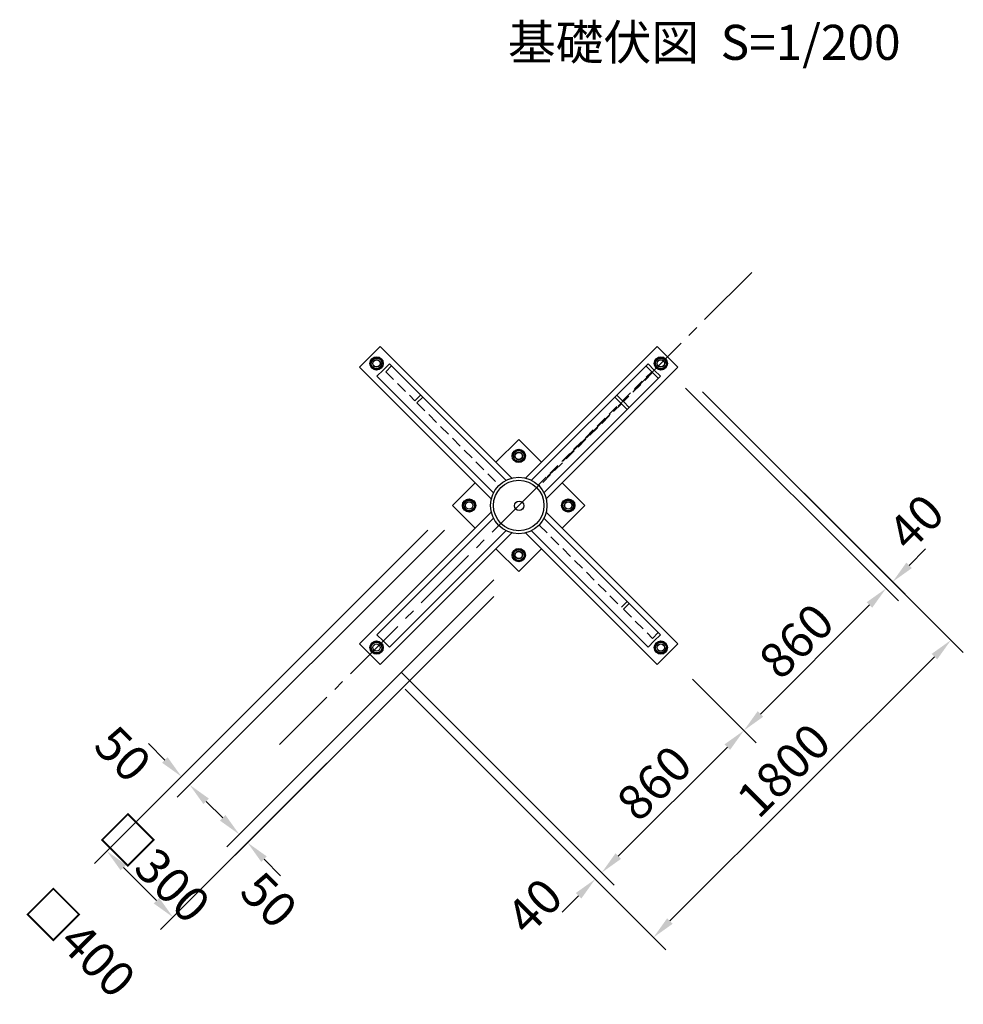
# Model space of a CAD drawing. Extents: x 0 to 84100, y 0 to 59400.
# Drawn here: x 46480 to 54555, y 30632 to 39061 of the extents above; entities that cross this region are included whole.
import ezdxf

# ---------------------------------------------------------------- set-up
doc = ezdxf.new("R2010")
doc.units = 0
doc.header["$LTSCALE"] = 30
doc.linetypes.add('CENTER2', pattern=[28.575, 19.05, -3.175, 3.175, -3.175])
doc.linetypes.add('HIDDEN2', pattern=[4.7625, 3.175, -1.5875])
doc.layers.get('DEFPOINTS').update_dxf_attribs({"linetype": 'CONTINUOUS'})
for name, color, linetype in [('P001', 131, 'CONTINUOUS'), ('P010', 101, 'CONTINUOUS'), ('P_1CENTER', 2, 'CONTINUOUS'), ('P_2DIM', 6, 'CONTINUOUS'), ('P_3TEXT', 60, 'CONTINUOUS')]:
    doc.layers.add(name, color=color, linetype=linetype)
doc.styles.add('BIGFONT', font='simplex.shx', dxfattribs={"bigfont": 'bigfont.shx'})
doc.dimstyles.new('DIMBIGFONT$0', dxfattribs={"dimscale": 100, "dimtxt": 3, "dimasz": 2, "dimexe": 1.5, "dimexo": 3, "dimgap": 0.75, "dimtad": 1, "dimdec": 1, "dimdsep": 46, "dimtxsty": 'BIGFONT', "dimsah": 1, "dimcen": 0, "dimclrt": 230, "dimadec": 1, "dimazin": 2, "dimtfac": 0.6, "dimtdec": 1, "dimtofl": 0, "dimtmove": 2, "dimatfit": 3, "dimfxl": 0, "dimtvp": 1, "dimtolj": 1, "dimarcsym": 0})

# ---------------------------------------------------------------- blocks, each defined once
blk = doc.blocks.new('*D62')
at = {"layer": 'DEFPOINTS', "color": 0}
for p in [(52111.5, 36086.7), (54448.6, 33749.5), (49565.9, 33541.1)]:
    blk.add_point(p, dxfattribs=at)
at = {"layer": 'P_2DIM', "color": 0, "lineweight": -2}
for p, q in [((52323.6, 35874.5), (54554.7, 33643.5)), ((52044.4, 31345.4), (54307.2, 33608.1)), ((49778, 33329), (52009.1, 31097.9))]:
    blk.add_line(p, q, dxfattribs=at)
at = {"layer": 'P_2DIM', "color": 0}
for points in [[(54283.6, 33631.7), (54330.8, 33584.6), (54448.6, 33749.5)], [(52020.9, 31369), (52068, 31321.8), (51903, 31204)]]:
    blk.add_solid(points, dxfattribs=at)
at = {"layer": 'P_2DIM', "color": 230, "insert": (53016.7, 32635.9), "char_height": 300, "attachment_point": 5, "rotation": 45, "style": 'BIGFONT'}
blk.add_mtext('\\A1;1800', dxfattribs=at)
blk = doc.blocks.new('*D60')
at = {"layer": 'DEFPOINTS', "color": 0}
for p in [(51966.5, 36118.5), (53893.2, 34191.8), (52025.3, 33627.3)]:
    blk.add_point(p, dxfattribs=at)
at = {"layer": 'P_2DIM', "color": 0, "lineweight": -2}
for p, q in [((52178.7, 35906.4), (53999.2, 34085.8)), ((52818.4, 33117), (53751.7, 34050.4)), ((52237.4, 33415.1), (52783, 32869.6))]:
    blk.add_line(p, q, dxfattribs=at)
at = {"layer": 'P_2DIM', "color": 0}
for points in [[(53728.2, 34074), (53775.3, 34026.9), (53893.2, 34191.8)], [(52794.8, 33140.6), (52841.9, 33093.5), (52676.9, 32975.6)]]:
    blk.add_solid(points, dxfattribs=at)
at = {"layer": 'P_2DIM', "color": 230, "insert": (53126, 33742.8), "char_height": 300, "attachment_point": 5, "rotation": 45, "style": 'BIGFONT'}
blk.add_mtext('\\A1;860', dxfattribs=at)
blk = doc.blocks.new('*D59')
at = {"layer": 'DEFPOINTS', "color": 0}
for p in [(49534.1, 33686), (52025.3, 33627.3), (52676.9, 32975.6)]:
    blk.add_point(p, dxfattribs=at)
at = {"layer": 'P_2DIM', "color": 0, "lineweight": -2}
for p, q in [((49746.2, 33473.9), (51566.8, 31653.3)), ((52237.4, 33415.1), (52783, 32869.6)), ((51602.1, 31900.8), (52535.5, 32834.2))]:
    blk.add_line(p, q, dxfattribs=at)
at = {"layer": 'P_2DIM', "color": 0}
for points in [[(52512, 32857.8), (52559.1, 32810.6), (52676.9, 32975.6)], [(51578.6, 31924.4), (51625.7, 31877.3), (51460.7, 31759.4)]]:
    blk.add_solid(points, dxfattribs=at)
at = {"layer": 'P_2DIM', "color": 230, "insert": (51909.7, 32526.6), "char_height": 300, "attachment_point": 5, "rotation": 45, "style": 'BIGFONT'}
blk.add_mtext('\\A1;860', dxfattribs=at)
blk = doc.blocks.new('*D58')
at = {"layer": 'DEFPOINTS', "color": 0}
for p in [(49534.1, 33686), (49565.9, 33541.1), (51460.7, 31759.4)]:
    blk.add_point(p, dxfattribs=at)
at = {"layer": 'P_2DIM', "color": 0, "lineweight": -2}
for p, q in [((49746.2, 33473.9), (51566.8, 31653.3)), ((49778, 33329), (51510.2, 31596.8)), ((51602.1, 31900.8), (51743.6, 32042.2)), ((51262.7, 31561.4), (51121.3, 31420))]:
    blk.add_line(p, q, dxfattribs=at)
at = {"layer": 'P_2DIM', "color": 0}
for points in [[(51578.6, 31924.4), (51625.7, 31877.3), (51460.7, 31759.4)], [(51239.2, 31585), (51286.3, 31537.8), (51404.2, 31702.8)]]:
    blk.add_solid(points, dxfattribs=at)
at = {"layer": 'P_2DIM', "color": 230, "insert": (50883.7, 31471.6), "char_height": 300, "attachment_point": 5, "rotation": 45, "style": 'BIGFONT'}
blk.add_mtext('\\A1;40', dxfattribs=at)
blk = doc.blocks.new('*D66')
at = {"layer": 'DEFPOINTS', "color": 0}
for p in [(50184.6, 34902.3), (50750.3, 34336.6), (47791.7, 31378)]:
    blk.add_point(p, dxfattribs=at)
at = {"layer": 'P_2DIM', "color": 0, "lineweight": -2}
for p, q in [((49972.5, 34690.1), (47119.9, 31837.6)), ((50538.2, 34124.5), (47685.6, 31271.9)), ((47367.4, 31802.2), (47650.2, 31519.4))]:
    blk.add_line(p, q, dxfattribs=at)
at = {"layer": 'P_2DIM', "color": 0}
for points in [[(47391, 31825.8), (47343.8, 31778.7), (47226, 31943.6)], [(47673.8, 31543), (47626.7, 31495.8), (47791.7, 31378)]]:
    blk.add_solid(points, dxfattribs=at)
at = {"layer": 'P_2DIM', "color": 230, "insert": (47005, 31157), "char_height": 300, "attachment_point": 5, "rotation": 315, "style": 'BIGFONT'}
blk.add_mtext('\\A1;□400', dxfattribs=at)
blk = doc.blocks.new('*D65')
at = {"layer": 'DEFPOINTS', "color": 0}
for p in [(50750.3, 34478), (50750.3, 34336.6), (48429.7, 32016)]:
    blk.add_point(p, dxfattribs=at)
at = {"layer": 'P_2DIM', "color": 0, "lineweight": -2}
for p, q in [((50538.2, 34265.9), (48252.9, 31980.6)), ((50538.2, 34124.5), (48323.7, 31909.9)), ((48217.6, 32228.1), (48076.2, 32369.6)), ((48571.1, 31874.6), (48712.6, 31733.2))]:
    blk.add_line(p, q, dxfattribs=at)
at = {"layer": 'P_2DIM', "color": 0}
for points in [[(48241.2, 32251.7), (48194, 32204.6), (48359, 32086.7)], [(48594.7, 31898.2), (48547.6, 31851), (48429.7, 32016)]]:
    blk.add_solid(points, dxfattribs=at)
at = {"layer": 'P_2DIM', "color": 230, "insert": (48613, 31525.9), "char_height": 300, "attachment_point": 5, "rotation": 315, "style": 'BIGFONT'}
blk.add_mtext('\\A1;50', dxfattribs=at)
blk = doc.blocks.new('*D64')
at = {"layer": 'DEFPOINTS', "color": 0}
for p in [(50326, 34902.3), (50750.3, 34478), (48359, 32086.7)]:
    blk.add_point(p, dxfattribs=at)
at = {"layer": 'P_2DIM', "color": 0, "lineweight": -2}
for p, q in [((50113.9, 34690.1), (47828.7, 32404.9)), ((50538.2, 34265.9), (48252.9, 31980.6)), ((48076.2, 32369.6), (48217.6, 32228.1))]:
    blk.add_line(p, q, dxfattribs=at)
at = {"layer": 'P_2DIM', "color": 0}
for points in [[(48099.7, 32393.1), (48052.6, 32346), (47934.7, 32511)], [(48241.2, 32251.7), (48194, 32204.6), (48359, 32086.7)]]:
    blk.add_solid(points, dxfattribs=at)
at = {"layer": 'P_2DIM', "color": 230, "insert": (47643.1, 31795), "char_height": 300, "attachment_point": 5, "rotation": 315, "style": 'BIGFONT'}
blk.add_mtext('\\A1;□300', dxfattribs=at)
blk = doc.blocks.new('*D63')
at = {"layer": 'DEFPOINTS', "color": 0}
for p in [(50184.6, 34902.3), (50326, 34902.3), (47934.7, 32511)]:
    blk.add_point(p, dxfattribs=at)
at = {"layer": 'P_2DIM', "color": 0, "lineweight": -2}
for p, q in [((49972.5, 34690.1), (47758, 32475.6)), ((50113.9, 34690.1), (47828.7, 32404.9)), ((47722.6, 32723.1), (47581.2, 32864.5)), ((48076.2, 32369.6), (48217.6, 32228.1))]:
    blk.add_line(p, q, dxfattribs=at)
at = {"layer": 'P_2DIM', "color": 0}
for points in [[(47746.2, 32746.7), (47699, 32699.5), (47864, 32581.7)], [(48099.7, 32393.1), (48052.6, 32346), (47934.7, 32511)]]:
    blk.add_solid(points, dxfattribs=at)
at = {"layer": 'P_2DIM', "color": 230, "insert": (47363.3, 32775.6), "char_height": 300, "attachment_point": 5, "rotation": 315, "style": 'BIGFONT'}
blk.add_mtext('\\A1;50', dxfattribs=at)
blk = doc.blocks.new('BLK592')
at = {"layer": 'P010', "linetype": 'Continuous'}
blk.add_circle((0, 0), 1, dxfattribs=at)
blk = doc.blocks.new('*D61')
at = {"layer": 'DEFPOINTS', "color": 0}
for p in [(51966.5, 36118.5), (52111.5, 36086.7), (53949.7, 34248.4)]:
    blk.add_point(p, dxfattribs=at)
at = {"layer": 'P_2DIM', "color": 0, "lineweight": -2}
for p, q in [((52178.7, 35906.4), (53999.2, 34085.8)), ((52323.6, 35874.5), (54055.8, 34142.3)), ((54091.2, 34389.8), (54232.6, 34531.3)), ((53751.7, 34050.4), (53610.3, 33909))]:
    blk.add_line(p, q, dxfattribs=at)
at = {"layer": 'P_2DIM', "color": 0}
for points in [[(54067.6, 34413.4), (54114.7, 34366.3), (53949.7, 34248.4)], [(53728.2, 34074), (53775.3, 34026.9), (53893.2, 34191.8)]]:
    blk.add_solid(points, dxfattribs=at)
at = {"layer": 'P_2DIM', "color": 230, "insert": (54149, 34758.2), "char_height": 300, "attachment_point": 5, "rotation": 45, "style": 'BIGFONT'}
blk.add_mtext('\\A1;40', dxfattribs=at)

msp = doc.modelspace()

# ---------------------------------------------------------------- linework, layer by layer
at = {"layer": 'P001', "linetype": 'Continuous'}
for p, q in [((49565.894, 36263.451), (49477.505, 36175.063)), ((50692.327, 35137.019), (49565.894, 36263.451)), ((50808.269, 35137.019), (51934.702, 36263.451)), ((51934.702, 36263.451), (52023.09, 36175.063)), ((49389.117, 36086.675), (49477.505, 36175.063)), ((49547.8, 36169.823), (49496.471, 36156.097)), ((49585.402, 36132.22), (49547.8, 36169.823)), ((51952.796, 36169.823), (51915.193, 36132.22)), ((52004.124, 36156.097), (51952.796, 36169.823)), ((52111.478, 36086.675), (52023.09, 36175.063)), ((50515.55, 34960.242), (49389.117, 36086.675)), ((49496.471, 36156.097), (49482.746, 36104.769)), ((49482.746, 36104.769), (49520.349, 36067.166)), ((49520.349, 36067.166), (49571.677, 36080.891)), ((49571.677, 36080.891), (49585.402, 36132.22)), ((49643.676, 36114.959), (49590.643, 36061.926)), ((50640.785, 35117.85), (49643.676, 36114.959)), ((50859.81, 35117.85), (51856.92, 36114.959)), ((50985.046, 34960.242), (52111.478, 36086.675)), ((51856.92, 36114.959), (51909.953, 36061.926)), ((51915.193, 36132.22), (51928.918, 36080.891)), ((51928.918, 36080.891), (51980.247, 36067.166)), ((51980.247, 36067.166), (52017.85, 36104.769)), ((52017.85, 36104.769), (52004.124, 36156.097)), ((49537.61, 36008.893), (49590.643, 36061.926)), ((50534.719, 35011.784), (49537.61, 36008.893)), ((50965.876, 35011.784), (51962.986, 36008.893)), ((51962.986, 36008.893), (51909.953, 36061.926)), ((50750.298, 35467.956), (50555.843, 35273.502)), ((50750.298, 35467.956), (50944.752, 35273.502)), ((50736.572, 35377.863), (50698.969, 35340.26)), ((50698.969, 35340.26), (50712.695, 35288.932)), ((50787.901, 35364.138), (50736.572, 35377.863)), ((50801.626, 35312.809), (50787.901, 35364.138)), ((50712.695, 35288.932), (50764.023, 35275.207)), ((50764.023, 35275.207), (50801.626, 35312.809)), ((50184.612, 34902.271), (50379.067, 35096.725)), ((51315.983, 34902.271), (51121.529, 35096.725)), ((50184.612, 34902.271), (50379.067, 34707.816)), ((50312.308, 34953.599), (50274.705, 34915.996)), ((50274.705, 34915.996), (50288.431, 34864.668)), ((50363.637, 34939.874), (50312.308, 34953.599)), ((50377.362, 34888.545), (50363.637, 34939.874)), ((51315.983, 34902.271), (51121.529, 34707.816)), ((51160.836, 34953.599), (51123.233, 34915.996)), ((51123.233, 34915.996), (51136.959, 34864.668)), ((51212.165, 34939.874), (51160.836, 34953.599)), ((51225.89, 34888.545), (51212.165, 34939.874)), ((50515.55, 34844.3), (49389.117, 33717.867)), ((50288.431, 34864.668), (50339.759, 34850.942)), ((50339.759, 34850.942), (50377.362, 34888.545)), ((50985.046, 34844.3), (52111.478, 33717.867)), ((51136.959, 34864.668), (51188.287, 34850.942)), ((51188.287, 34850.942), (51225.89, 34888.545)), ((50534.719, 34792.758), (49537.61, 33795.649)), ((50965.876, 34792.758), (51962.986, 33795.649)), ((50692.327, 34667.523), (49565.894, 33541.09)), ((50640.785, 34686.692), (49643.676, 33689.583)), ((50808.269, 34667.523), (51934.702, 33541.09)), ((50859.81, 34686.692), (51856.92, 33689.583)), ((50750.298, 34336.585), (50555.843, 34531.04)), ((50736.572, 34529.335), (50698.969, 34491.732)), ((50698.969, 34491.732), (50712.695, 34440.404)), ((50787.901, 34515.61), (50736.572, 34529.335)), ((50750.298, 34336.585), (50944.752, 34531.04)), ((50801.626, 34464.281), (50787.901, 34515.61)), ((50712.695, 34440.404), (50764.023, 34426.678)), ((50764.023, 34426.678), (50801.626, 34464.281)), ((49389.117, 33717.867), (49477.505, 33629.479)), ((49520.349, 33737.376), (49482.746, 33699.773)), ((49571.677, 33723.65), (49520.349, 33737.376)), ((49537.61, 33795.649), (49590.643, 33742.616)), ((49585.402, 33672.322), (49571.677, 33723.65)), ((49643.676, 33689.583), (49590.643, 33742.616)), ((51856.92, 33689.583), (51909.953, 33742.616)), ((51962.986, 33795.649), (51909.953, 33742.616)), ((51928.918, 33723.65), (51915.193, 33672.322)), ((51980.247, 33737.376), (51928.918, 33723.65)), ((52017.85, 33699.773), (51980.247, 33737.376)), ((52111.478, 33717.867), (52023.09, 33629.479)), ((49482.746, 33699.773), (49496.471, 33648.444)), ((49496.471, 33648.444), (49547.8, 33634.719)), ((49547.8, 33634.719), (49585.402, 33672.322)), ((51915.193, 33672.322), (51952.796, 33634.719)), ((51952.796, 33634.719), (52004.124, 33648.444)), ((52004.124, 33648.444), (52017.85, 33699.773)), ((49565.894, 33541.09), (49477.505, 33629.479)), ((51934.702, 33541.09), (52023.09, 33629.479))]:
    msp.add_line(p, q, dxfattribs=at)
for centre, radius in [((50750.298, 34902.271), 241.8), ((50750.298, 34902.271), 216.3), ((50753.207, 34899.464), 40)]:
    msp.add_circle(centre, radius, dxfattribs=at)
at = {"layer": 'P010', "linetype": 'Continuous'}
for centre, major_axis in [((49534.074, 36118.494), (-40.164, 40.164)), ((49534.074, 36118.494), (-32.565, 32.565)), ((51966.521, 36118.494), (40.164, 40.164)), ((51966.521, 36118.494), (32.565, 32.565)), ((49534.074, 36118.494), (-22.796, 22.796)), ((49534.074, 36118.494), (-21.71, 21.71)), ((51966.521, 36118.494), (21.71, 21.71)), ((50750.298, 35326.535), (40.164, 40.164)), ((50750.298, 35326.535), (32.565, 32.565)), ((50750.298, 35326.535), (21.71, 21.71)), ((50326.034, 34902.271), (40.164, 40.164)), ((50326.034, 34902.271), (32.565, 32.565)), ((50326.034, 34902.271), (21.71, 21.71)), ((51174.562, 34902.271), (40.164, 40.164)), ((51174.562, 34902.271), (32.565, 32.565)), ((51174.562, 34902.271), (21.71, 21.71)), ((50750.298, 34478.007), (40.164, 40.164)), ((50750.298, 34478.007), (32.565, 32.565)), ((50750.298, 34478.007), (21.71, 21.71)), ((49534.074, 33686.047), (32.565, 32.565)), ((49534.074, 33686.047), (21.71, 21.71)), ((51966.521, 33686.047), (-40.164, 40.164)), ((51966.521, 33686.047), (-32.565, 32.565)), ((51966.521, 33686.047), (-22.796, 22.796)), ((51966.521, 33686.047), (-21.71, 21.71))]:
    msp.add_ellipse(centre, major_axis=major_axis, ratio=0.99882629, dxfattribs=at)
for centre in [(51966.521, 36118.494), (50750.298, 35326.535), (50326.034, 34902.271), (51174.562, 34902.271), (50750.298, 34478.007)]:
    msp.add_ellipse(centre, major_axis=(-22.796, -22.796), ratio=0.99882629, start_param=3.14159265, end_param=9.42477796, dxfattribs=at)
at = {"layer": 'P_1CENTER', "linetype": 'CENTER2'}
msp.add_line((48704.325, 32856.298), (52774.326, 36926.299), dxfattribs=at)
at = {"layer": 'P_1CENTER', "linetype": 'HIDDEN2'}
for p, q in [((49661.726, 36096.909), (49612.582, 36047.765)), ((51888.013, 36047.765), (51838.87, 36096.909)), ((49612.582, 36047.765), (49861.486, 35798.861)), ((51639.109, 35798.861), (51888.013, 36047.765)), ((51895.792, 36039.987), (51646.888, 35791.083)), ((51944.936, 35990.843), (51895.792, 36039.987)), ((49861.486, 35798.861), (49910.63, 35848.005)), ((49928.68, 35829.954), (49879.536, 35780.81)), ((51621.059, 35780.81), (51571.915, 35829.954)), ((51589.966, 35848.005), (51639.109, 35798.861)), ((49879.536, 35780.81), (50583.253, 35077.094)), ((50917.343, 35077.094), (51621.059, 35780.81)), ((51628.837, 35773.032), (50925.121, 35069.316)), ((51677.981, 35723.888), (51628.837, 35773.032)), ((51646.888, 35791.083), (51696.032, 35741.939)), ((50925.121, 34735.226), (51628.837, 34031.509)), ((51628.837, 34031.509), (51677.981, 34080.653)), ((51696.032, 34062.603), (51646.888, 34013.459)), ((51646.888, 34013.459), (51895.792, 33764.555)), ((51895.792, 33764.555), (51944.936, 33813.699))]:
    msp.add_line(p, q, dxfattribs=at)

# ---------------------------------------------------------------- block references
at = {"layer": 'P001', "linetype": 'Continuous', "xscale": 56.8, "yscale": 56.733333333334, "zscale": 2, "rotation": 45}
msp.add_blockref('BLK592', (49534.074, 33686.047), dxfattribs=at)

# ---------------------------------------------------------------- texts
at = {"layer": 'P_3TEXT', "style": 'BIGFONT'}
msp.add_text('基礎伏図  S=1/200', height=300, dxfattribs=at).set_placement((50657.531, 38717.081))

# ---------------------------------------------------------------- dimensions: what is measured, and where the dimension line sits
at = {"layer": 'P_2DIM'}
for base, p1, p2, picture, middle in [((54448.609, 33749.544), (49565.894, 33541.09), (52111.478, 36086.675), '*D62', (53016.718, 32635.851)), ((53893.169, 34191.847), (52025.298, 33627.271), (51966.521, 36118.494), '*D60', (53125.958, 33742.834)), ((52676.946, 32975.623), (49534.074, 33686.047), (52025.298, 33627.271), '*D59', (51909.735, 32526.61))]:
    dim = msp.add_linear_dim(base=base, p1=p1, p2=p2, angle=45, dimstyle='DIMBIGFONT$0', override={"dimlfac": 0.5}, dxfattribs=at)
    dim.commit()
    dim.dimension.update_dxf_attribs({"geometry": picture, "text_midpoint": middle})
for base, p1, p2, angle, picture, middle in [((53949.738, 34248.415), (51966.521, 36118.494), (52111.478, 36086.675), 45, '*D61', (54149.048, 34758.191)), ((47934.742, 32510.979), (50184.612, 34902.271), (50326.034, 34902.271), 135, '*D63', (47363.276, 32775.568)), ((48429.716, 32016.004), (50750.298, 34478.007), (50750.298, 34336.585), 135, '*D65', (48612.965, 31525.879)), ((51460.722, 31759.399), (49565.894, 33541.09), (49534.074, 33686.047), 45, '*D58', (50883.739, 31471.623))]:
    dim = msp.add_linear_dim(base=base, p1=p1, p2=p2, angle=angle, dimstyle='DIMBIGFONT$0', override={"dimlfac": 0.5}, dxfattribs=at)
    dim.commit()
    dim.dimension.update_dxf_attribs({"geometry": picture, "text_midpoint": middle, "dimtype": 160})
for base, p1, p2, picture, middle in [((47791.671, 31377.959), (50184.612, 34902.271), (50750.298, 34336.585), '*D66', (47005.015, 31156.988)), ((48359.006, 32086.715), (50326.034, 34902.271), (50750.298, 34478.007), '*D64', (47643.06, 31795.033))]:
    dim = msp.add_linear_dim(base=base, p1=p1, p2=p2, angle=135, text='□<>', dimstyle='DIMBIGFONT$0', override={"dimlfac": 0.5}, dxfattribs=at)
    dim.commit()
    dim.dimension.update_dxf_attribs({"geometry": picture, "text_midpoint": middle})

doc.saveas('drawing.dxf')
